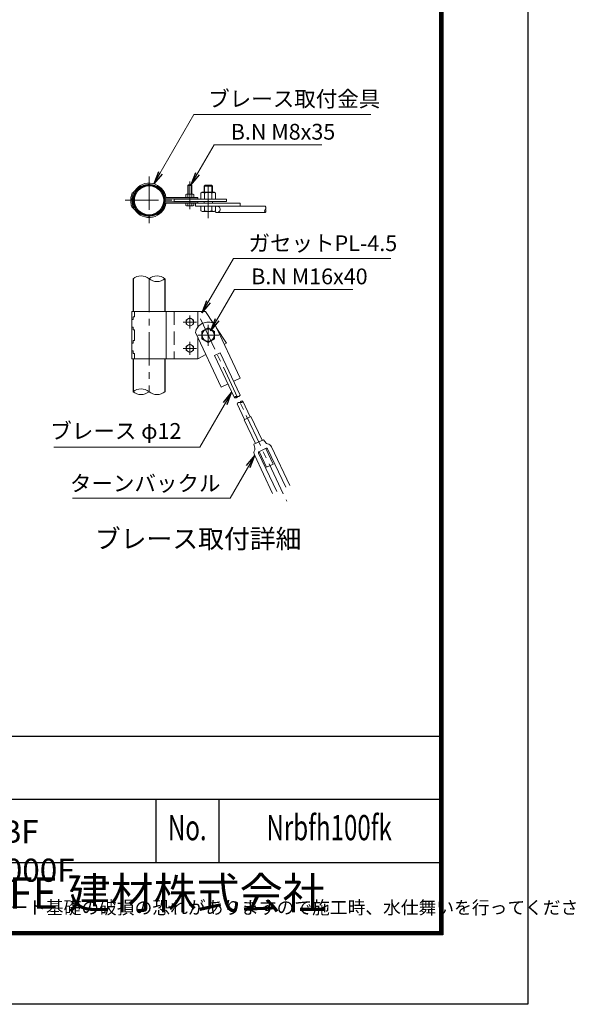
# Model space of a CAD drawing. Units: millimetres. Extents: x 0 to 42275, y 0 to 31517.
# Drawn here: x 20366 to 25623, y 0 to 9367 of the extents above; entities that cross this region are included whole.
import ezdxf
from ezdxf.enums import TextEntityAlignment as Align

# ---------------------------------------------------------------- set-up
doc = ezdxf.new("R2010")
doc.units = ezdxf.units.MM
doc.header["$LTSCALE"] = 10
doc.header["$MEASUREMENT"] = 0
doc.linetypes.add('CENTER', pattern=[50.8, 31.75, -6.35, 6.35, -6.35])
doc.linetypes.add('DASHED', pattern=[19.05, 12.7, -6.35])
for name, color, linetype, lineweight in [('D-BMK', 2, 'CENTER', 13), ('D-STR-DIM', 7, 'Continuous', 13), ('D-STR-TXT', 7, 'Continuous', 13), ('D-STR3', 3, 'Continuous', 13), ('D-TTL-TXT', 7, 'Continuous', 13)]:
    doc.layers.add(name, color=color, linetype=linetype, lineweight=lineweight)
doc.layers.add('D-STR1', color=1, linetype='Continuous')
doc.layers.add('D-TTL', color=2, linetype='Continuous')
doc.styles.add('ROMANSE', font='Romans.shx', dxfattribs={"width": 0.7, "bigfont": 'EXTFONT.SHX'})
doc.styles.add('ゴシック', font='txt')
doc.dimstyles.new('STYLE', dxfattribs={"dimscale": 60, "dimtxt": 2.5, "dimasz": 2, "dimexe": 1, "dimexo": 1, "dimgap": 0.8, "dimtad": 1, "dimdsep": 46, "dimtxsty": 'ゴシック', "dimblk": 'OPEN', "dimcen": 1e-08, "dimclrd": 256, "dimclre": 256, "dimclrt": 256, "dimadec": 0, "dimazin": 2, "dimtfac": 1, "dimtmove": 2, "dimatfit": 3, "dimldrblk": 'OPEN', "dimfxl": 0, "dimtolj": 1, "dimtzin": 0, "dimlwd": -1, "dimlwe": -1, "dimarcsym": 0})

# ---------------------------------------------------------------- blocks, each defined once
blk = doc.blocks.new('M8 側')
at = {"color": 0, "linetype": 'ByBlock', "lineweight": -2}
for p, q in [((-7.5, 5.8), (-6.2, 6.5)), ((-7.5, 0), (-7.5, 5.8)), ((7.5, 0), (-7.5, 0)), ((6.3, 6.5), (-6.2, 6.5)), ((-3.8, 0), (-3.8, 5.8)), ((3.8, 0), (3.8, 5.8)), ((7.5, 5.8), (6.3, 6.5)), ((7.5, 0), (7.5, 5.8))]:
    blk.add_line(p, q, dxfattribs=at)
for centre, radius, start, end in [((-5.6, 3), 3.32, 55.6159, 124.3841), ((0, -6.1), 12.4, 72.4121, 107.5879), ((5.6, 3), 3.32, 55.6159, 124.3842)]:
    blk.add_arc(centre, radius, start, end, dxfattribs=at)
blk = doc.blocks.new('_Open')
at = {"color": 0, "linetype": 'ByBlock', "lineweight": -2}
for p, q in [((-1, 0.167), (0, 0)), ((-1, -0.167), (0, 0)), ((0, 0), (-1, 0))]:
    blk.add_line(p, q, dxfattribs=at)

msp = doc.modelspace()

# ---------------------------------------------------------------- linework, layer by layer
at = {"layer": 'D-BMK'}
for p, q in [((21596.6893, 7875.3392), (21596.6893, 7421.5892)), ((21984.4393, 7827.1892), (21984.4393, 7565.2392)), ((22159.4393, 7479.4642), (22159.4393, 7854.4642)), ((21369.8143, 7648.4642), (21823.5643, 7648.4642)), ((21596.6893, 6902.8497), (21596.6893, 5827.8497)), ((22046.9393, 6490.3497), (21921.9393, 6490.3497)), ((21984.4393, 6552.8497), (21984.4393, 6427.8497)), ((22086.242, 6520.0541), (22907.091, 4785.1686)), ((22159.4393, 6465.3497), (22159.4393, 6265.3497)), ((21984.4393, 6177.8497), (21984.4393, 6302.8497)), ((22259.4393, 6365.3497), (22059.4393, 6365.3497)), ((22046.9393, 6240.3497), (21921.9393, 6240.3497))]:
    msp.add_line(p, q, dxfattribs=at)
at = {"layer": 'D-STR-DIM'}
for centre, radius, start, end in [((22686.7115, 7576.9642), 21.2807, 315.18145909, 44.81854091), ((22716.9022, 7546.9642), 21.2807, 135.18145909, 224.81854091), ((22686.7115, 7546.9642), 21.2807, 315.18145909, 44.81854091), ((21521.0643, 6809.5423), 120.1059, 50.97548718, 129.02451282), ((21672.3143, 6809.5423), 120.1059, 50.97548718, 129.02451282), ((21672.3143, 6996.1572), 120.1059, 230.97548718, 309.02451282), ((21521.0643, 5734.5423), 120.1059, 50.97548718, 129.02451282), ((21521.0643, 5921.1572), 120.1059, 230.97548718, 309.02451282), ((21672.3143, 5921.1572), 120.1059, 230.97548718, 309.02451282), ((22428.3579, 5761.911), 21.2807, 70.50230371, 160.13938554), ((22415.4458, 5789.2011), 21.2807, 250.50230371, 340.13938554), ((22455.0883, 5705.4155), 21.2807, 70.50230371, 160.13938554), ((22442.5636, 5802.0317), 21.2807, 250.50230371, 340.13938554), ((22482.2061, 5718.2462), 21.2807, 70.50230371, 160.13938554), ((22469.294, 5745.5363), 21.2807, 250.50230371, 340.13938554)]:
    msp.add_arc(centre, radius, start, end, dxfattribs=at)
at = {"layer": 'D-STR1'}
for p, q in [((21445.4393, 6902.8497), (21445.4393, 6590.3497)), ((21747.9393, 6902.8497), (21747.9393, 6590.3497)), ((21445.4393, 6140.3497), (21445.4393, 5827.8497)), ((21747.9393, 6140.3497), (21747.9393, 5827.8497))]:
    msp.add_line(p, q, dxfattribs=at)
for radius in [151.25, 139.75]:
    msp.add_circle((21596.6893, 7648.4642), radius, dxfattribs=at)
at = {"layer": 'D-STR3'}
for p, q in [((21964.4393, 7790.9642), (21970.4393, 7796.9642)), ((21964.4393, 7790.9642), (22004.4393, 7790.9642)), ((21964.4393, 7707.4642), (21964.4393, 7790.9642)), ((21968.1893, 7707.4642), (21968.1893, 7794.7142)), ((21970.4393, 7796.9642), (21998.4393, 7796.9642)), ((22004.4393, 7790.9642), (21998.4393, 7796.9642)), ((22000.6893, 7707.4642), (22000.6893, 7794.7142)), ((22004.4393, 7707.4642), (22004.4393, 7790.9642)), ((22119.4393, 7781.9642), (22129.4393, 7791.9642)), ((22199.4393, 7781.9642), (22119.4393, 7781.9642)), ((22119.4393, 7724.7142), (22119.4393, 7781.9642)), ((22125.4393, 7724.7142), (22125.4393, 7787.9642)), ((22189.4393, 7791.9642), (22129.4393, 7791.9642)), ((22199.4393, 7781.9642), (22189.4393, 7791.9642)), ((22193.4393, 7724.7142), (22193.4393, 7787.9642)), ((22199.4393, 7724.7142), (22199.4393, 7781.9642)), ((21440.7137, 7694.7627), (21451.9647, 7692.3795)), ((21448.9225, 7725.8639), (21444.7846, 7723.0455)), ((21455.3963, 7716.3591), (21451.2584, 7713.5407)), ((22090.1573, 7717.9118), (22101.9393, 7724.7142)), ((22090.1573, 7659.7142), (22090.1573, 7717.9118)), ((22216.9393, 7724.7142), (22101.9393, 7724.7142)), ((22124.7983, 7659.7142), (22124.7983, 7717.9118)), ((22194.0803, 7659.7142), (22194.0803, 7717.9118)), ((22228.7213, 7717.9118), (22216.9393, 7724.7142)), ((22228.7213, 7659.7142), (22228.7213, 7717.9118)), ((21423.0893, 7663.5009), (21434.6053, 7663.5009)), ((21429.7933, 7649.4099), (21430.8711, 7650.4877)), ((21437.925, 7641.2782), (21439.0028, 7642.356)), ((21440.7137, 7602.1657), (21451.9647, 7604.5488)), ((22059.4393, 7663.4642), (21754.3418, 7663.4642)), ((22059.4393, 7633.4642), (21754.3418, 7633.4642)), ((22059.4393, 7674.9642), (21757.7741, 7674.9642)), ((22463.6754, 7621.9642), (21757.7741, 7621.9642)), ((21834.4393, 7659.7142), (22334.4393, 7659.7142)), ((21834.4393, 7659.7142), (21834.4393, 7637.2142)), ((21834.4393, 7637.2142), (22334.4393, 7637.2142)), ((21946.9116, 7621.9642), (21946.9116, 7598.9443)), ((21952.9393, 7595.4642), (21946.9116, 7598.9443)), ((21952.9393, 7595.4642), (22015.9393, 7595.4642)), ((21965.6755, 7621.9642), (21965.6755, 7598.9443)), ((22003.2032, 7621.9642), (22003.2032, 7598.9443)), ((22015.9393, 7595.4642), (22021.9671, 7598.9443)), ((22021.9671, 7621.9642), (22021.9671, 7598.9443)), ((22036.9701, 7621.9642), (22036.9701, 7591.9642)), ((22036.9701, 7591.9642), (22701.8068, 7591.9642)), ((22059.4393, 7663.4642), (22059.4393, 7674.9642)), ((22059.4393, 7633.4642), (22059.4393, 7621.9642)), ((22090.1573, 7591.9642), (22090.1573, 7548.7665)), ((22119.4393, 7621.9642), (22119.4393, 7637.2142)), ((22124.7983, 7591.9642), (22124.7983, 7548.7665)), ((22194.0803, 7591.9642), (22194.0803, 7548.7665)), ((22199.4393, 7621.9642), (22199.4393, 7637.2142)), ((22228.7213, 7591.9642), (22228.7213, 7548.7665)), ((22334.4393, 7659.7142), (22334.4393, 7637.2142)), ((22463.6754, 7621.9642), (22463.6754, 7591.9642)), ((21448.9225, 7571.0645), (21444.7846, 7573.8829)), ((21455.3963, 7580.5692), (21451.2584, 7583.3876)), ((22101.9393, 7541.9642), (22090.1573, 7548.7665)), ((22216.9393, 7541.9642), (22101.9393, 7541.9642)), ((22216.9393, 7541.9642), (22228.7213, 7548.7665)), ((22244.9767, 7531.9642), (22701.8068, 7531.9642)), ((21433.9393, 6590.3497), (21433.9393, 6140.3497)), ((22134.4393, 6590.3497), (21433.9393, 6590.3497)), ((21458.9393, 6590.3497), (21458.9393, 6540.3497)), ((21759.4393, 6590.3497), (21759.4393, 6140.3497)), ((22059.4393, 6590.3497), (22059.4393, 6440.3497)), ((22134.4393, 6590.3497), (22207.5163, 6480.7343)), ((21445.4393, 6515.3497), (21433.9393, 6515.3497)), ((21458.9393, 6540.3497), (21445.4393, 6540.3497)), ((21445.4393, 6540.3497), (21445.4393, 6515.3497)), ((22217.7555, 6475.9129), (22463.6754, 5956.1549)), ((21445.4393, 6440.3497), (21433.9393, 6440.3497)), ((21445.4393, 6440.3497), (21445.4393, 6415.3497)), ((21458.9393, 6415.3497), (21445.4393, 6415.3497)), ((21458.9393, 6415.3497), (21458.9393, 6315.3497)), ((22036.9701, 6390.3756), (22282.89, 5870.6175)), ((22234.9308, 6439.6125), (22334.4393, 6290.3497)), ((21445.4393, 6290.3497), (21433.9393, 6290.3497)), ((21445.4393, 6315.3497), (21445.4393, 6290.3497)), ((21458.9393, 6315.3497), (21445.4393, 6315.3497)), ((22059.4393, 6342.8863), (22059.4393, 6140.3497)), ((22334.4393, 6290.3497), (22311.479, 6277.8259)), ((21445.4393, 6215.3497), (21433.9393, 6215.3497)), ((21445.4393, 6190.3497), (21445.4393, 6215.3497)), ((21458.9393, 6190.3497), (21445.4393, 6190.3497)), ((21458.9393, 6190.3497), (21458.9393, 6140.3497)), ((22217.8589, 6171.7337), (22272.0945, 6197.3949)), ((22272.0945, 6197.3949), (22462.5785, 5794.802)), ((22059.4393, 6140.3497), (21433.9393, 6140.3497)), ((22135.6101, 6181.8974), (22059.4393, 6140.3497)), ((22217.8589, 6171.7337), (22408.3429, 5769.1407)), ((22402.6603, 5927.286), (22463.6754, 5956.1549)), ((22282.89, 5870.6175), (22343.9051, 5899.4864)), ((22489.309, 5738.3065), (22559.9829, 5588.9353)), ((22435.0733, 5712.6453), (22505.7473, 5563.2741)), ((22500.7757, 5560.9219), (22564.9545, 5591.2876)), ((22500.7757, 5560.9219), (22607.6973, 5334.9401)), ((22564.9545, 5591.2876), (22671.8762, 5365.3059)), ((22594.5904, 5328.7386), (22684.9831, 5371.5073)), ((22684.9831, 5371.5073), (22709.2218, 5339.8274)), ((22594.5904, 5328.7386), (22603.7137, 5289.907)), ((22642.2429, 5257.2509), (22710.0374, 5289.3274)), ((22644.0507, 5258.1063), (22714.619, 5108.9584)), ((22708.2295, 5288.4721), (22778.7979, 5139.3241)), ((22723.3535, 5284.565), (22896.5667, 4918.4746)), ((22761.7704, 5302.7417), (22934.9836, 4936.6513)), ((22599.0636, 5225.7581), (22772.2767, 4859.6677)), ((22637.4805, 5243.9348), (22810.6936, 4877.8444)), ((22714.619, 5108.9584), (22778.7979, 5139.3241))]:
    msp.add_line(p, q, dxfattribs=at)
at = {"layer": 'D-STR3', "linetype": 'DASHED'}
msp.add_line((21834.4393, 6590.3497), (21834.4393, 6140.3497), dxfattribs=at)
at = {"layer": 'D-STR3'}
for points in [[(21984.4393, 6530.8497), (21949.3653, 6510.5997), (21949.3653, 6470.0997), (21984.4393, 6449.8497), (22019.5134, 6470.0997), (22019.5134, 6510.5997)], [(22159.4393, 6434.6317), (22099.4393, 6399.9907), (22099.4393, 6330.7087), (22159.4393, 6296.0677), (22219.4393, 6330.7087), (22219.4393, 6399.9907)], [(21984.4393, 6199.8497), (21949.3653, 6220.0997), (21949.3653, 6260.5997), (21984.4393, 6280.8497), (22019.5134, 6260.5997), (22019.5134, 6220.0997)]]:
    msp.add_lwpolyline(points, close=True, dxfattribs=at)
for centre, radius in [((21984.4393, 6490.3497), 35.1712), ((22159.4393, 6365.3497), 57.5), ((21984.4393, 6240.3497), 35.1712)]:
    msp.add_circle(centre, radius, dxfattribs=at)
for centre, radius, start, end in [((21596.6893, 7648.4642), 163.25, 9.34203122, 146.56402711), ((21596.6893, 7648.4642), 151.75, 8.12234268, 146.58210735), ((21596.6893, 7648.4642), 174.25, 160.23212777, 175.04957003), ((21463.8431, 7695.8556), 33.2057, 125.43571105, 159.52262135), ((21596.6893, 7648.4642), 162.75, 160.25411845, 176.75773019), ((21463.8431, 7695.8556), 21.7057, 125.43571105, 159.52262135), ((21596.6893, 7648.4642), 151.25, 163.12037431, 174.69880182), ((21413.8615, 7769.781), 56.1686, 307.86461401, 326.09999964), ((21413.8615, 7769.781), 67.6686, 307.86461401, 326.09999964), ((22107.4778, 7692.6009), 30.6699, 55.61586514, 124.38413486), ((22159.4393, 7608.6295), 114.6413, 72.41210648, 107.58789352), ((22211.4008, 7692.6009), 30.6699, 55.61586514, 124.38413486), ((21446.0567, 7633.1465), 23, 135, 183.94313659), ((21461.8023, 7663.581), 38.713, 180.11863543, 206.55208171), ((21668.2794, 7648.4642), 245.75, 183.94313659, 192.30868486), ((21466.2001, 7607.2065), 39.6175, 186.00109132, 237.89975603), ((21422.7393, 7658.6194), 11.5, 315, 357.6316586), ((21446.0567, 7633.1465), 11.5, 135, 183.94313659), ((21668.2794, 7648.4642), 234.25, 183.94313659, 192.20298192), ((21596.6893, 7648.4642), 162.75, 185.10987761, 196.53120949), ((21466.2001, 7607.2065), 28.1175, 186.00109132, 237.89975603), ((21422.7393, 7658.6194), 23, 315, 357.6316586), ((21596.6893, 7648.4642), 163.25, 213.43597289, 350.65796878), ((21596.6893, 7648.4642), 151.75, 213.41789265, 351.87765732), ((21754.3418, 7670.9642), 7.5, 188.12234228, 270.00000016), ((21754.3418, 7625.9642), 7.5, 89.99999984, 171.87765772), ((21956.2935, 7612.6544), 16.6129, 235.61585005, 304.38414995), ((21984.4393, 7658.1389), 62.0974, 252.41209841, 287.58790159), ((22012.5851, 7612.6544), 16.6129, 235.61585005, 304.38414995), ((21413.8615, 7527.1473), 56.1686, 33.90000036, 52.13538599), ((21413.8615, 7527.1473), 67.6686, 33.90000036, 52.13538599), ((22107.4778, 7574.0775), 30.6699, 235.61585438, 304.38413513), ((22159.4393, 7658.0489), 114.6414, 252.41210865, 287.58789135), ((22211.4008, 7574.0775), 30.6699, 235.61586487, 304.38414562), ((22159.4393, 6365.3497), 125, 62.19074227, 168.45094698), ((22725.1059, 5351.9805), 20, 217.42009726, 261.43972877), ((22646.5197, 5248.2117), 52.5, 149.20196049, 205.32084463), ((22584.2439, 5285.3326), 20, 329.20196049, 13.221592), ((22646.5197, 5248.2117), 10, 115.32084463, 205.32084463), ((22714.3143, 5280.2882), 10, 25.32084463, 115.32084463), ((22714.3143, 5280.2882), 52.5, 25.32084463, 81.43972877)]:
    msp.add_arc(centre, radius, start, end, dxfattribs=at)
msp.add_ellipse((22244.9767, 7561.9642), major_axis=(0, 30), ratio=0.903927014, start_param=2.164703372, end_param=6.925979648, dxfattribs=at)
at = {"layer": 'D-TTL', "color": 7}
for p, q in [((18960, 2550.0001), (24360, 2550.0001)), ((18960, 1950.0001), (24360, 1950.0001)), ((21660, 1950.0001), (21660, 1350.0001)), ((22260, 1950.0001), (22260, 1350.0001)), ((18960, 1350.0001), (24360, 1350.0001))]:
    msp.add_line(p, q, dxfattribs=at)
at = {"layer": 'D-TTL'}
msp.add_lwpolyline([(0, 17820), (25200, 17820), (25200, 0), (0, 0)], close=True, dxfattribs=at)
at = {"layer": 'D-TTL', "color": 7}
for points in [[(810, 17160), (24390, 17160), (24390, 660.0001), (810, 660.0001)], [(817.5, 17152.5), (24382.5, 17152.5), (24382.5, 667.5001), (817.5, 667.5001)], [(825, 17145), (24375, 17145), (24375, 675.0001), (825, 675.0001)], [(832.5, 17137.5), (24367.5, 17137.5), (24367.5, 682.5001), (832.5, 682.5001)], [(840, 17130), (24360, 17130), (24360, 690.0001), (840, 690.0001)]]:
    msp.add_lwpolyline(points, close=True, dxfattribs=at)

# ---------------------------------------------------------------- block references
at = {"layer": 'D-STR3', "xscale": 5, "yscale": 5, "zscale": 5}
msp.add_blockref('M8 側', (21984.4393, 7674.9642), dxfattribs=at)

# ---------------------------------------------------------------- texts
at = {"layer": 'D-STR-TXT', "style": 'ゴシック'}
for s, p in [('ブレース取付金具', (22159.0866, 8538.423)), ('B.N M8x35', (22373.806, 8225.7211)), ('ガセットPL-4.5', (22542.7963, 7165.3047)), ('B.N M16x40', (22568.3257, 6849.9385)), ('ブレース φ12', (20657.5851, 5379.3539)), ('ターンバックル', (20843.8133, 4880.9597))]:
    msp.add_text(s, height=150, dxfattribs=at).set_placement(p)
at = {"layer": 'D-TTL-TXT'}
for s, height, style, p in [('ブレース取付詳細', 180, 'ゴシック', (22063.4195, 4405.1163)), ('JFE 建材株式会社', 300, 'ROMANSE', (21660, 1020.0001))]:
    msp.add_text(s, height=height, dxfattribs=dict(at, style=style)).set_placement(p, align=Align.MIDDLE)
at = {"layer": 'D-TTL-TXT', "style": 'ROMANSE', "width": 0.7}
for s, p in [('No.', (21960, 1650.0001)), ('Nrbfh100fk', (23310, 1650.0001))]:
    msp.add_text(s, height=240, dxfattribs=at).set_placement(p, align=Align.MIDDLE)
at = {"layer": 'D-TTL-TXT'}
for s, width, gutter_width, insert, char_height, attachment_point, style in [('NR-BF H10000F', 2092.756616, 400, (19672.4068, 1752.467), 220, 1, 'ROMANSE'), (' <免責事項>\\P{\\H0.91667x;凍結の恐れがある場所への設置は、内部に溜まった雨水等の凍結融解により支柱の破損やコンクリート基礎の破損の恐れがありますので施工時、水仕舞いを行ってください。施工による水仕舞い不備で起こる支柱・基礎の破損について当社は責任を負いかねます。}', 6009.61217, 1200, (12849.0147, 858.6736), 135, 7, 'ゴシック')]:
    msp.add_mtext_dynamic_manual_height_columns(s, width=width, gutter_width=gutter_width, heights=[0], dxfattribs=dict(at, insert=insert, char_height=char_height, attachment_point=attachment_point, style=style))

# ---------------------------------------------------------------- leaders
at = {"layer": 'D-STR-TXT'}
for points in [[(21643.0424, 7804.9952), (22023.8277, 8464.5347), (23707.0561, 8464.5347)], [(21995.5525, 7796.9642), (22214.943, 8176.9597), (23239.542, 8176.9597)], [(22100.0776, 6578.3366), (22399.1618, 7096.3656), (23895.842, 7096.3656)], [(22181.8281, 6406.9024), (22409.4627, 6801.1771), (23535.3308, 6801.1771)], [(22381.6211, 5819.7727), (22081.1688, 5299.3742), (20690.3262, 5299.3742)], [(22601.5473, 5220.5086), (22367.9047, 4815.8277), (20867.4174, 4815.8277)]]:
    msp.add_leader(points, dimstyle='STYLE', override={"dimgap": 0.8, "dimtad": 1}, dxfattribs=at)

doc.saveas('drawing.dxf')
